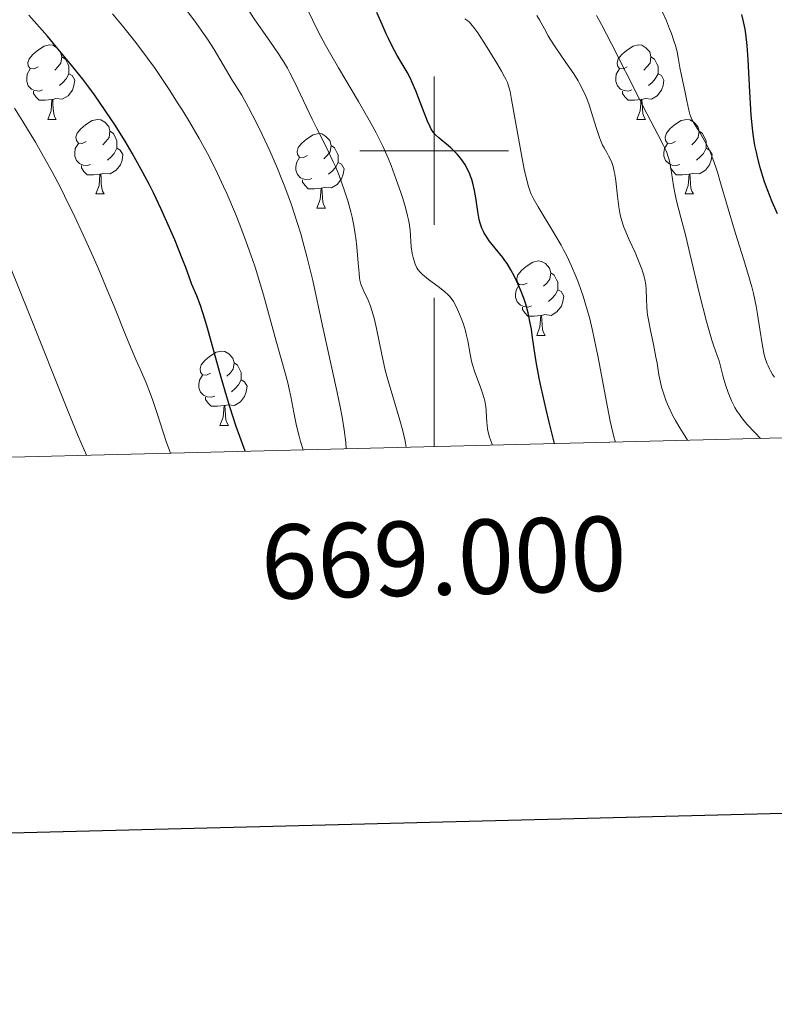
# Model space of a CAD drawing. Units: metres. Extents: x 667334 to 671861, y 4755527 to 4758606.
# Drawn here: x 668944 to 669046, y 4755885 to 4756018 of the extents above; entities that cross this region are included whole.
import ezdxf
from ezdxf.enums import TextEntityAlignment as Align

# ---------------------------------------------------------------- set-up
doc = ezdxf.new("R2010")
doc.units = ezdxf.units.M
doc.header["$MEASUREMENT"] = 0
for name, color, linetype, lineweight in [('Carátula', 7, 'Continuous', 0), ('Elementos auxiliares', 7, 'Continuous', 0), ('Entidades rústicas y varios', 7, 'Continuous', 0), ('Relieve y altimetría', 7, 'Continuous', 0)]:
    doc.layers.add(name, color=color, linetype=linetype, lineweight=lineweight)
doc.styles.add('Style-arial', font='arial.shx', dxfattribs={"bigfont": 'arialbig.shx'})

msp = doc.modelspace()

# ---------------------------------------------------------------- linework, layer by layer
at = {"layer": 'Carátula', "color": 7, "linetype": 'Continuous', "lineweight": 0}
for p, q in [((669000, 4755990), (669000, 4756010)), ((668990, 4756000), (669010, 4756000)), ((669000, 4755960.17), (669000, 4755980.17))]:
    msp.add_line(p, q, dxfattribs=at)
at = {"layer": 'Carátula', "color": 7, "linetype": 'Continuous', "lineweight": 30, "flags": 128}
msp.add_lwpolyline([(668144.49, 4758303.46), (668206.4, 4755889.26), (671760.21, 4755980.4), (671698.4, 4758391.59), (668144.49, 4758303.46)], dxfattribs=at)
at = {"layer": 'Carátula', "color": 7, "linetype": 'Continuous', "lineweight": 0}
msp.add_3dface([(667407.64, 4755526.85), (671861.27, 4755637.3), (671787.64, 4758606.39), (667334.01, 4758495.94)], dxfattribs=at)
at = {"layer": 'Elementos auxiliares', "color": 250, "linetype": 'Continuous', "lineweight": 0}
msp.add_3dface([(668282.42, 4755942.37), (671682.03, 4756026.68), (671623.97, 4758340.05), (668225.52, 4758255.75)], dxfattribs=at)
at = {"layer": 'Entidades rústicas y varios', "color": 92, "linetype": 'Continuous', "lineweight": 0, "flags": 128}
for points in [[(668946.68, 4756011.27), (668946.15, 4756011), (668945.62, 4756011.06), (668945.35, 4756011.43), (668945.3, 4756011.85), (668945.46, 4756012.37), (668945.94, 4756012.97), (668946.57, 4756013.5), (668947.47, 4756014.08), (668948.22, 4756014.24), (668948.64, 4756014.19), (668949.17, 4756013.87), (668949.7, 4756013.29), (668949.86, 4756012.65), (668949.75, 4756011.8), (668949.33, 4756011.27), (668948.91, 4756010.84)], [(669026, 4756011.27), (669025.47, 4756011), (669024.94, 4756011.06), (669024.68, 4756011.43), (669024.62, 4756011.85), (669024.78, 4756012.37), (669025.26, 4756012.97), (669025.9, 4756013.5), (669026.8, 4756014.08), (669027.54, 4756014.24), (669027.97, 4756014.19), (669028.5, 4756013.87), (669029.03, 4756013.29), (669029.19, 4756012.65), (669029.08, 4756011.8), (669028.65, 4756011.27), (669028.23, 4756010.84)], [(668949.86, 4756012.65), (668950.34, 4756012.33), (668950.65, 4756011.69), (668950.81, 4756011.37), (668950.81, 4756010.79), (668950.81, 4756010.37), (668950.44, 4756009.68), (668950.02, 4756009.2), (668949.54, 4756008.78)], [(669029.19, 4756012.65), (669029.66, 4756012.33), (669029.98, 4756011.69), (669030.14, 4756011.37), (669030.14, 4756010.79), (669030.14, 4756010.37), (669029.77, 4756009.68), (669029.35, 4756009.2), (669028.87, 4756008.78)], [(668947.26, 4756008.19), (668946.84, 4756008.03), (668946.25, 4756008.09), (668945.78, 4756008.3), (668945.35, 4756008.72), (668945.14, 4756009.31), (668945.14, 4756009.73), (668945.19, 4756010.31), (668945.62, 4756011)], [(668950.81, 4756010.37), (668951.27, 4756010.12), (668951.61, 4756009.5), (668951.5, 4756008.78), (668951.29, 4756008.14), (668950.71, 4756007.4), (668949.91, 4756006.92), (668949.06, 4756007.02), (668948.63, 4756006.89)], [(669026.59, 4756008.19), (669026.16, 4756008.03), (669025.58, 4756008.09), (669025.1, 4756008.3), (669024.68, 4756008.72), (669024.46, 4756009.31), (669024.46, 4756009.73), (669024.52, 4756010.31), (669024.94, 4756011)], [(669030.14, 4756010.37), (669030.59, 4756010.12), (669030.94, 4756009.5), (669030.83, 4756008.78), (669030.62, 4756008.14), (669030.03, 4756007.4), (669029.24, 4756006.92), (669028.39, 4756007.02), (669027.96, 4756006.89)], [(668948.52, 4756006.89), (668947.63, 4756006.81), (668946.79, 4756006.81), (668946.36, 4756007.24), (668946.04, 4756007.71), (668946.04, 4756008.03)], [(669027.85, 4756006.89), (669026.96, 4756006.81), (669026.11, 4756006.81), (669025.69, 4756007.24), (669025.37, 4756007.71), (669025.37, 4756008.03)], [(668947.98, 4756004.21), (668948.41, 4756005.37), (668948.52, 4756006.89), (668948.63, 4756006.89), (668948.67, 4756006.31), (668948.7, 4756005.62), (668948.77, 4756005.01), (668948.89, 4756004.61), (668949.1, 4756004.21)], [(669027.3, 4756004.21), (669027.74, 4756005.37), (669027.85, 4756006.89), (669027.96, 4756006.89), (669027.99, 4756006.31), (669028.03, 4756005.62), (669028.1, 4756005.01), (669028.21, 4756004.61), (669028.43, 4756004.21)], [(668947.98, 4756004.21), (668949.1, 4756004.21)], [(668953.15, 4756001.23), (668952.62, 4756000.97), (668952.09, 4756001.02), (668951.83, 4756001.39), (668951.77, 4756001.82), (668951.93, 4756002.34), (668952.41, 4756002.93), (668953.05, 4756003.46), (668953.95, 4756004.05), (668954.69, 4756004.21), (668955.12, 4756004.15), (668955.65, 4756003.84), (668956.18, 4756003.25), (668956.34, 4756002.61), (668956.23, 4756001.76), (668955.8, 4756001.23), (668955.38, 4756000.81)], [(669027.3, 4756004.21), (669028.43, 4756004.21)], [(669032.48, 4756001.23), (669031.95, 4756000.97), (669031.42, 4756001.02), (669031.15, 4756001.39), (669031.1, 4756001.82), (669031.26, 4756002.34), (669031.74, 4756002.93), (669032.37, 4756003.46), (669033.27, 4756004.05), (669034.02, 4756004.21), (669034.44, 4756004.15), (669034.97, 4756003.84), (669035.5, 4756003.25), (669035.66, 4756002.61), (669035.55, 4756001.76), (669035.13, 4756001.23), (669034.71, 4756000.81)], [(668956.34, 4756002.61), (668956.81, 4756002.3), (668957.13, 4756001.66), (668957.29, 4756001.34), (668957.29, 4756000.76), (668957.29, 4756000.33), (668956.92, 4755999.64), (668956.5, 4755999.16), (668956.02, 4755998.74)], [(668982.92, 4755999.33), (668982.39, 4755999.06), (668981.86, 4755999.12), (668981.6, 4755999.49), (668981.54, 4755999.91), (668981.7, 4756000.43), (668982.18, 4756001.03), (668982.82, 4756001.56), (668983.72, 4756002.14), (668984.46, 4756002.3), (668984.89, 4756002.25), (668985.42, 4756001.93), (668985.95, 4756001.35), (668986.11, 4756000.71), (668986, 4755999.86), (668985.57, 4755999.33), (668985.15, 4755998.9)], [(669035.66, 4756002.61), (669036.14, 4756002.3), (669036.45, 4756001.66), (669036.61, 4756001.34), (669036.61, 4756000.76), (669036.61, 4756000.33), (669036.24, 4755999.64), (669035.82, 4755999.16), (669035.34, 4755998.74)], [(668953.74, 4755998.15), (668953.31, 4755997.99), (668952.73, 4755998.05), (668952.25, 4755998.26), (668951.83, 4755998.69), (668951.61, 4755999.27), (668951.61, 4755999.69), (668951.67, 4756000.28), (668952.09, 4756000.97)], [(668986.11, 4756000.71), (668986.58, 4756000.39), (668986.9, 4755999.75), (668987.06, 4755999.43), (668987.06, 4755998.85), (668987.06, 4755998.43), (668986.69, 4755997.74), (668986.27, 4755997.26), (668985.79, 4755996.84)], [(669033.06, 4755998.15), (669032.64, 4755997.99), (669032.05, 4755998.05), (669031.58, 4755998.26), (669031.15, 4755998.69), (669030.94, 4755999.27), (669030.94, 4755999.69), (669030.99, 4756000.28), (669031.42, 4756000.97)], [(668957.29, 4756000.33), (668957.74, 4756000.08), (668958.09, 4755999.47), (668957.98, 4755998.74), (668957.77, 4755998.1), (668957.18, 4755997.36), (668956.39, 4755996.88), (668955.54, 4755996.99), (668955.11, 4755996.86)], [(669036.61, 4756000.33), (669037.07, 4756000.08), (669037.41, 4755999.47), (669037.3, 4755998.74), (669037.09, 4755998.1), (669036.51, 4755997.36), (669035.71, 4755996.88), (669034.86, 4755996.99), (669034.43, 4755996.86)], [(668955, 4755996.86), (668954.11, 4755996.77), (668953.26, 4755996.77), (668952.84, 4755997.2), (668952.52, 4755997.68), (668952.52, 4755997.99)], [(668983.51, 4755996.25), (668983.08, 4755996.09), (668982.5, 4755996.15), (668982.02, 4755996.36), (668981.6, 4755996.78), (668981.38, 4755997.37), (668981.38, 4755997.79), (668981.44, 4755998.37), (668981.86, 4755999.06)], [(668987.06, 4755998.43), (668987.51, 4755998.18), (668987.86, 4755997.56), (668987.75, 4755996.84), (668987.54, 4755996.2), (668986.95, 4755995.46), (668986.16, 4755994.98), (668985.31, 4755995.08), (668984.88, 4755994.95)], [(669034.32, 4755996.86), (669033.43, 4755996.77), (669032.59, 4755996.77), (669032.16, 4755997.2), (669031.84, 4755997.68), (669031.84, 4755997.99)], [(668954.45, 4755994.17), (668954.89, 4755995.33), (668955, 4755996.86), (668955.11, 4755996.86), (668955.14, 4755996.27), (668955.18, 4755995.59), (668955.25, 4755994.97), (668955.36, 4755994.57), (668955.58, 4755994.17)], [(669033.78, 4755994.17), (669034.21, 4755995.33), (669034.32, 4755996.86), (669034.43, 4755996.86), (669034.47, 4755996.27), (669034.5, 4755995.59), (669034.57, 4755994.97), (669034.69, 4755994.57), (669034.9, 4755994.17)], [(668984.77, 4755994.95), (668983.88, 4755994.87), (668983.03, 4755994.87), (668982.61, 4755995.3), (668982.29, 4755995.77), (668982.29, 4755996.09)], [(668954.45, 4755994.17), (668955.58, 4755994.17)], [(668984.22, 4755992.27), (668984.66, 4755993.43), (668984.77, 4755994.95), (668984.88, 4755994.95), (668984.91, 4755994.37), (668984.95, 4755993.68), (668985.02, 4755993.07), (668985.13, 4755992.67), (668985.35, 4755992.27)], [(669033.78, 4755994.17), (669034.9, 4755994.17)], [(668984.22, 4755992.27), (668985.35, 4755992.27)], [(669012.5, 4755982.18), (669011.97, 4755981.92), (669011.44, 4755981.97), (669011.18, 4755982.34), (669011.12, 4755982.77), (669011.28, 4755983.29), (669011.76, 4755983.88), (669012.4, 4755984.41), (669013.3, 4755985), (669014.04, 4755985.16), (669014.47, 4755985.1), (669015, 4755984.79), (669015.53, 4755984.2), (669015.69, 4755983.56), (669015.58, 4755982.71), (669015.15, 4755982.18), (669014.73, 4755981.76)], [(669015.69, 4755983.56), (669016.16, 4755983.25), (669016.48, 4755982.61), (669016.64, 4755982.29), (669016.64, 4755981.71), (669016.64, 4755981.28), (669016.27, 4755980.59), (669015.85, 4755980.11), (669015.37, 4755979.69)], [(669013.09, 4755979.1), (669012.66, 4755978.94), (669012.08, 4755979), (669011.6, 4755979.21), (669011.18, 4755979.64), (669010.96, 4755980.22), (669010.96, 4755980.64), (669011.02, 4755981.23), (669011.44, 4755981.92)], [(669016.64, 4755981.28), (669017.09, 4755981.03), (669017.44, 4755980.42), (669017.33, 4755979.69), (669017.12, 4755979.05), (669016.53, 4755978.31), (669015.74, 4755977.83), (669014.89, 4755977.94), (669014.46, 4755977.81)], [(669014.35, 4755977.81), (669013.46, 4755977.72), (669012.61, 4755977.72), (669012.19, 4755978.15), (669011.87, 4755978.63), (669011.87, 4755978.94)], [(669013.8, 4755975.12), (669014.24, 4755976.28), (669014.35, 4755977.81), (669014.46, 4755977.81), (669014.49, 4755977.22), (669014.53, 4755976.54), (669014.6, 4755975.92), (669014.71, 4755975.52), (669014.93, 4755975.12)], [(669013.8, 4755975.12), (669014.93, 4755975.12)], [(668969.86, 4755970.04), (668969.34, 4755969.78), (668968.8, 4755969.83), (668968.54, 4755970.2), (668968.48, 4755970.63), (668968.64, 4755971.15), (668969.12, 4755971.74), (668969.76, 4755972.27), (668970.66, 4755972.86), (668971.4, 4755973.02), (668971.83, 4755972.96), (668972.36, 4755972.65), (668972.89, 4755972.06), (668973.05, 4755971.42), (668972.94, 4755970.57), (668972.52, 4755970.04), (668972.1, 4755969.62)], [(668973.05, 4755971.42), (668973.52, 4755971.11), (668973.84, 4755970.47), (668974, 4755970.15), (668974, 4755969.57), (668974, 4755969.14), (668973.63, 4755968.45), (668973.21, 4755967.97), (668972.73, 4755967.55)], [(668970.45, 4755966.96), (668970.02, 4755966.8), (668969.44, 4755966.86), (668968.96, 4755967.07), (668968.54, 4755967.5), (668968.32, 4755968.08), (668968.32, 4755968.5), (668968.38, 4755969.09), (668968.8, 4755969.78)], [(668974, 4755969.14), (668974.46, 4755968.89), (668974.8, 4755968.28), (668974.69, 4755967.55), (668974.48, 4755966.91), (668973.9, 4755966.17), (668973.1, 4755965.69), (668972.25, 4755965.8), (668971.82, 4755965.67)], [(668971.71, 4755965.67), (668970.82, 4755965.58), (668969.98, 4755965.58), (668969.55, 4755966.01), (668969.23, 4755966.49), (668969.23, 4755966.8)], [(668971.16, 4755962.98), (668971.6, 4755964.14), (668971.71, 4755965.67), (668971.82, 4755965.67), (668971.86, 4755965.08), (668971.89, 4755964.4), (668971.96, 4755963.78), (668972.08, 4755963.38), (668972.29, 4755962.98)], [(668971.16, 4755962.98), (668972.29, 4755962.98)]]:
    msp.add_lwpolyline(points, dxfattribs=at)
at = {"layer": 'Relieve y altimetría', "color": 36, "linetype": 'Continuous', "lineweight": 0, "flags": 128}
for points, elevation in [([(668988.17, 4755959.87), (668988.09, 4755960.71), (668987.88, 4755962.4), (668987.61, 4755964.12), (668987.39, 4755965.28), (668986.9, 4755967.66), (668984.94, 4755976.4), (668983.64, 4755982.53), (668983.14, 4755984.67), (668982.87, 4755985.76), (668982.33, 4755987.77), (668982.04, 4755988.79), (668981.56, 4755990.35), (668980.77, 4755992.73), (668979.89, 4755995.15), (668979.41, 4755996.36), (668978.91, 4755997.58), (668977.87, 4755999.96), (668976.83, 4756002.2), (668976.17, 4756003.56), (668975.01, 4756005.81), (668974.09, 4756007.48), (668973.62, 4756008.23), (668973.08, 4756009.07), (668972.81, 4756009.5), (668970.37, 4756013.61), (668969.46, 4756015.02), (668968.94, 4756015.8), (668968, 4756017.12), (668966.14, 4756019.61)], 1340), ([(668996.22, 4755960.07), (668996.15, 4755960.64), (668996.05, 4755961.12), (668995.76, 4755962.3), (668995.36, 4755963.71), (668994.41, 4755966.88), (668993.72, 4755969.31), (668993.42, 4755970.45), (668992.93, 4755972.57), (668992.22, 4755976.07), (668991.92, 4755977.44), (668991.75, 4755978.04), (668991.42, 4755979.05), (668991.09, 4755979.88), (668990.51, 4755981.1), (668990.24, 4755981.73), (668990.13, 4755982.04), (668990.01, 4755982.55), (668989.96, 4755982.84), (668989.88, 4755983.52), (668989.77, 4755984.87), (668989.6, 4755987.05), (668989.46, 4755988.21), (668989.38, 4755988.78), (668989.19, 4755989.91), (668988.95, 4755991.03), (668988.77, 4755991.77), (668988.36, 4755993.26), (668987.89, 4755994.75), (668987.63, 4755995.51), (668987.19, 4755996.67), (668986.69, 4755997.87), (668986.42, 4755998.49), (668985.5, 4756000.41), (668984.2, 4756002.99), (668983.58, 4756004.25), (668981.24, 4756009.2), (668980.57, 4756010.48), (668980.23, 4756011.11), (668979.69, 4756012.01), (668978.85, 4756013.33), (668977.95, 4756014.63), (668976.61, 4756016.52), (668975.86, 4756017.62), (668974.6, 4756019.54)], 1335), ([(669007.87, 4755960.36), (669007.71, 4755960.72), (669007.45, 4755961.42), (669007.28, 4755962.11), (669007.2, 4755962.55), (669007.1, 4755963.44), (669007.06, 4755964.11), (669006.99, 4755965.04), (669006.94, 4755965.53), (669006.8, 4755966.32), (669006.69, 4755966.75), (669006.56, 4755967.2), (669006.23, 4755968.16), (669005.49, 4755970.19), (669005.16, 4755971.18), (669005.03, 4755971.67), (669004.83, 4755972.6), (669004.51, 4755974.4), (669004.32, 4755975.28), (669004.2, 4755975.73), (669003.93, 4755976.62), (669003.63, 4755977.47), (669003.41, 4755978), (669002.99, 4755978.94), (669002.6, 4755979.68), (669002.4, 4755979.98), (669002.06, 4755980.41), (669001.86, 4755980.61), (669001.4, 4755981.03), (669000.52, 4755981.72), (668999.25, 4755982.66), (668998.7, 4755983.1), (668998.47, 4755983.29), (668998.1, 4755983.65), (668997.82, 4755983.99), (668997.68, 4755984.22), (668997.44, 4755984.71), (668997.25, 4755985.29), (668997.16, 4755985.61), (668997.04, 4755986.15), (668996.92, 4755987.06), (668996.75, 4755989.31), (668996.62, 4755990.22), (668996.54, 4755990.71), (668996.42, 4755991.23), (668996.14, 4755992.34), (668995.79, 4755993.54), (668995.51, 4755994.38), (668994.9, 4755996.14), (668994.2, 4755998), (668993.79, 4755998.99), (668993.07, 4756000.6), (668992.18, 4756002.39), (668991.66, 4756003.37), (668991.08, 4756004.41), (668989.8, 4756006.62), (668987.11, 4756011.15), (668985.89, 4756013.25), (668985.36, 4756014.22), (668984.44, 4756015.97), (668983.66, 4756017.52), (668982.78, 4756019.35)], 1330), ([(668982.34, 4755959.73), (668982, 4755960.86), (668981.8, 4755961.58), (668981.46, 4755962.93), (668981.08, 4755964.76), (668980.68, 4755966.9), (668980.49, 4755967.87), (668980.34, 4755968.56), (668980, 4755969.89), (668978.73, 4755974.33), (668977.01, 4755980.61), (668976.31, 4755982.97), (668975.93, 4755984.16), (668975.53, 4755985.36), (668974.69, 4755987.73), (668973.82, 4755990.03), (668973.23, 4755991.5), (668972.06, 4755994.24), (668971.64, 4755995.19), (668970.82, 4755996.95), (668970.01, 4755998.58), (668969.47, 4755999.61), (668968.37, 4756001.62), (668967.07, 4756003.87), (668966.17, 4756005.35), (668965.55, 4756006.33), (668964.31, 4756008.26), (668963.06, 4756010.13), (668962.42, 4756011.06), (668961.42, 4756012.45), (668959.82, 4756014.57), (668958.04, 4756016.8), (668956.67, 4756018.43)], 1345), ([(669024.42, 4755960.77), (669024.21, 4755961.45), (669024.05, 4755962.07), (669023.71, 4755963.59), (669023.15, 4755966.4), (669022.39, 4755970.47), (669022.03, 4755972.36), (669021.77, 4755973.63), (669021.31, 4755975.79), (669020.89, 4755977.56), (669020.61, 4755978.58), (669020.04, 4755980.42), (669019.42, 4755982.2), (669019.07, 4755983.09), (669018.5, 4755984.45), (669017.84, 4755985.84), (669017.47, 4755986.55), (669017.08, 4755987.27), (669016.25, 4755988.73), (669013.99, 4755992.46), (669013.34, 4755993.61), (669013.07, 4755994.16), (669012.93, 4755994.49), (669012.71, 4755995.17), (669012.35, 4755996.55), (669012.13, 4755997.52), (669011.75, 4755999.43), (669010.43, 4756006.88), (669010.21, 4756007.96), (669010.1, 4756008.4), (669009.85, 4756009.16), (669009.64, 4756009.63), (669009.47, 4756009.96), (669009.05, 4756010.72), (669008.42, 4756011.79), (669006.91, 4756014.24), (669005.86, 4756015.85), (669005.34, 4756016.59), (669005.12, 4756016.87), (669004.76, 4756017.29), (669004.55, 4756017.48), (669004.41, 4756017.58), (669004.14, 4756017.75)], 1320), ([(669034.12, 4755961.01), (669033.74, 4755961.59), (669033.06, 4755962.67), (669032.48, 4755963.68), (669032.15, 4755964.31), (669031.58, 4755965.47), (669031.24, 4755966.28), (669031.05, 4755966.79), (669030.74, 4755967.74), (669030.61, 4755968.18), (669030.41, 4755969.03), (669030.26, 4755969.84), (669030.01, 4755971.37), (669029.86, 4755972.22), (669029.52, 4755973.9), (669029.07, 4755976.03), (669028.88, 4755977.01), (669028.73, 4755977.92), (669028.67, 4755978.34), (669028.62, 4755978.93), (669028.57, 4755979.99), (669028.54, 4755981.29), (669028.49, 4755981.95), (669028.37, 4755982.66), (669028.28, 4755983.03), (669028.1, 4755983.64), (669027.95, 4755984.06), (669027.62, 4755984.94), (669027.04, 4755986.29), (669026.27, 4755988), (669025.94, 4755988.75), (669025.55, 4755989.7), (669025.4, 4755990.12), (669025.17, 4755990.88), (669025.06, 4755991.37), (669024.88, 4755992.43), (669024.7, 4755993.88), (669024.45, 4755995.92), (669024.31, 4755996.82), (669024.24, 4755997.21), (669024.08, 4755997.87), (669023.91, 4755998.42), (669023.78, 4755998.73), (669023.49, 4755999.31), (669023.24, 4755999.74), (669022.88, 4756000.39), (669022.68, 4756000.76), (669022.39, 4756001.41), (669022.24, 4756001.79), (669021.81, 4756003.12), (669021.2, 4756005.15), (669020.86, 4756006.16), (669020.54, 4756007.01), (669020.37, 4756007.43), (669020.1, 4756008.03), (669019.63, 4756008.94), (669019.37, 4756009.4), (669018.78, 4756010.36), (669017.73, 4756011.89), (669016.28, 4756014), (669015.63, 4756015), (669015.35, 4756015.48), (669014.85, 4756016.4), (669014.19, 4756017.6), (669013.83, 4756018.21)], 1315), ([(669043.94, 4755961.26), (669043.22, 4755962), (669042.11, 4755963.19), (669041.36, 4755964.09), (669041, 4755964.59), (669040.81, 4755964.88), (669040.48, 4755965.44), (669040.04, 4755966.31), (669039.84, 4755966.75), (669039.56, 4755967.43), (669039.21, 4755968.47), (669038.93, 4755969.53), (669038.57, 4755970.97), (669038.36, 4755971.69), (669038.1, 4755972.43), (669037.67, 4755973.66), (669037.4, 4755974.47), (669036.93, 4755976.04), (669036.66, 4755977.02), (669035.73, 4755980.7), (669034.43, 4755986.16), (669033.87, 4755988.5), (669033.23, 4755990.99), (669032.68, 4755993.05), (669032.49, 4755993.89), (669032.23, 4755995.25), (669031.94, 4755997.07), (669031.8, 4755997.87), (669031.62, 4755998.76), (669031.51, 4755999.16), (669031.31, 4755999.77), (669031.18, 4756000.08), (669030.84, 4756000.8), (669030.12, 4756002.18), (669028.66, 4756004.93), (669027.67, 4756006.84), (669023.87, 4756014.37), (669022.51, 4756016.97), (669021.86, 4756018.2)], 1310), ([(669045.82, 4755969.52), (669045.57, 4755969.88), (669045.28, 4755970.37), (669045.14, 4755970.63), (669044.95, 4755971.03), (669044.84, 4755971.31), (669044.63, 4755971.9), (669044.45, 4755972.53), (669044.33, 4755972.99), (669044.14, 4755973.99), (669043.83, 4755975.96), (669043.53, 4755977.98), (669043.34, 4755979.06), (669042.98, 4755980.78), (669042.75, 4755981.68), (669042.23, 4755983.52), (669041.65, 4755985.42), (669040.83, 4755988), (669040.42, 4755989.3), (669039.57, 4755992.17), (669038.57, 4755995.65), (669038.13, 4755997.12), (669037.92, 4755997.77), (669037.52, 4755998.9), (669037.14, 4755999.85), (669036.89, 4756000.41), (669036.36, 4756001.41), (669035.75, 4756002.43), (669034.99, 4756003.65), (669034.7, 4756004.19), (669034.59, 4756004.44), (669034.42, 4756004.93), (669034.29, 4756005.44), (669034.03, 4756006.73), (669033.74, 4756008.06), (669033.28, 4756010.13), (669033.08, 4756011.18), (669032.86, 4756012.53), (669032.7, 4756013.29), (669032.48, 4756014.15), (669032.33, 4756014.64), (669031.95, 4756015.77), (669031.7, 4756016.41), (669031.26, 4756017.5), (669030.71, 4756018.74)], 1305), ([(668953.2, 4755959.01), (668952.55, 4755960.46), (668951.99, 4755961.78), (668950.62, 4755965.12), (668945.45, 4755978.03), (668942.93, 4755984.27), (668941.49, 4755987.75), (668940.83, 4755989.28), (668939.92, 4755991.35), (668939.35, 4755992.6), (668938.27, 4755994.87), (668937.23, 4755996.91), (668936.54, 4755998.19), (668935.07, 4756000.75), (668934.17, 4756002.24), (668932.25, 4756005.32), (668930.93, 4756007.37), (668930.06, 4756008.7), (668928.37, 4756011.2), (668926.65, 4756013.62), (668925.89, 4756014.63), (668925.43, 4756015.23), (668924.57, 4756016.3), (668923.39, 4756017.65)], 1360), ([(668964.5, 4755959.29), (668964.34, 4755959.63), (668963.9, 4755960.85), (668962.74, 4755964.49), (668962.11, 4755966.37), (668961.81, 4755967.22), (668961.21, 4755968.74), (668960.62, 4755970.11), (668959.83, 4755971.89), (668959.42, 4755972.82), (668958.44, 4755975.19), (668956.94, 4755978.93), (668956.08, 4755981.04), (668954.79, 4755984.1), (668954.09, 4755985.69), (668953.01, 4755988.1), (668951.34, 4755991.67), (668950.78, 4755992.82), (668949.67, 4755995.04), (668948.55, 4755997.16), (668947.81, 4755998.52), (668946.31, 4756001.14), (668945.75, 4756002.09), (668944.62, 4756003.94), (668943.47, 4756005.74)], 1355)]:
    msp.add_lwpolyline(points, dxfattribs=dict(at, elevation=elevation))
at = {"layer": 'Relieve y altimetría', "color": 36, "linetype": 'Continuous', "lineweight": 30, "flags": 128}
for points, elevation in [([(668974.54, 4755959.53), (668973.81, 4755961.5), (668973.35, 4755962.84), (668972.49, 4755965.53), (668972.08, 4755966.87), (668971.33, 4755969.48), (668970.03, 4755974.16), (668969.49, 4755976.08), (668969.13, 4755977.3), (668968.53, 4755979.17), (668968.05, 4755980.46), (668967.39, 4755982), (668967.05, 4755982.87), (668966.55, 4755984.28), (668966.17, 4755985.27), (668965.06, 4755988), (668964.36, 4755989.61), (668963.24, 4755992.13), (668962.19, 4755994.33), (668961.65, 4755995.42), (668960.79, 4755997.07), (668959.85, 4755998.78), (668959.35, 4755999.66), (668958.38, 4756001.29), (668957.87, 4756002.13), (668957.05, 4756003.42), (668955.72, 4756005.43), (668954.26, 4756007.5), (668953.48, 4756008.56), (668952.67, 4756009.62), (668950.95, 4756011.78), (668949.16, 4756013.96), (668947.93, 4756015.4), (668945.44, 4756018.23)], 1350), ([(669016.19, 4755960.57), (669015.46, 4755963.46), (669015.06, 4755965.17), (669014.4, 4755968.12), (669014.15, 4755969.39), (669013.75, 4755971.56), (669013.47, 4755973.32), (669013.2, 4755975.18), (669013.08, 4755975.96), (669012.94, 4755976.76), (669012.66, 4755978.15), (669012.34, 4755979.32), (669012.12, 4755980.01), (669011.64, 4755981.28), (669011.1, 4755982.49), (669010.81, 4755983.08), (669010.33, 4755983.95), (669009.81, 4755984.8), (669009.53, 4755985.21), (669009.23, 4755985.61), (669008.61, 4755986.39), (669007.42, 4755987.86), (669006.94, 4755988.56), (669006.73, 4755988.89), (669006.62, 4755989.12), (669006.41, 4755989.56), (669006.18, 4755990.25), (669006.06, 4755990.74), (669005.86, 4755991.8), (669005.59, 4755993.67), (669005.41, 4755994.66), (669005.19, 4755995.64), (669005.06, 4755996.11), (669004.9, 4755996.56), (669004.79, 4755996.84), (669004.55, 4755997.4), (669004.12, 4755998.17), (669003.81, 4755998.65), (669003.59, 4755998.95), (669003.11, 4755999.52), (669002.83, 4755999.82), (669002.24, 4756000.37), (669001.66, 4756000.87), (669000.95, 4756001.45), (669000.64, 4756001.71), (669000.13, 4756002.18), (668999.91, 4756002.43), (668999.6, 4756002.9), (668999.44, 4756003.2), (668999.1, 4756003.96), (668998.47, 4756005.57), (668997.52, 4756008.06), (668997.04, 4756009.2), (668996.8, 4756009.7), (668996.35, 4756010.57), (668995.01, 4756012.83), (668994.3, 4756014.15), (668993.83, 4756015.11), (668993.52, 4756015.75), (668992.98, 4756016.97), (668992.28, 4756018.6)], 1325), ([(669046.21, 4755991.49), (669045.5, 4755993.11), (669044.86, 4755994.74), (669044.49, 4755995.81), (669044.26, 4755996.52), (669043.85, 4755997.87), (669043.52, 4755999.15), (669043.38, 4755999.78), (669043.19, 4756000.72), (669042.96, 4756002.21), (669042.86, 4756003.01), (669042.7, 4756004.79), (669042.5, 4756007.92), (669042.26, 4756012.27), (669042.12, 4756014.16), (669041.95, 4756015.72), (669041.85, 4756016.38), (669041.62, 4756017.58), (669041.43, 4756018.33)], 1300)]:
    msp.add_lwpolyline(points, dxfattribs=dict(at, elevation=elevation))

# ---------------------------------------------------------------- texts
at = {"layer": 'Carátula', "color": 7, "linetype": 'Continuous', "lineweight": 0, "style": 'Style-arial'}
msp.add_text('669.000', height=10, rotation=1.4206, dxfattribs=at).set_placement((669001.15, 4755950.2), align=Align.TOP_CENTER)

doc.saveas('drawing.dxf')
